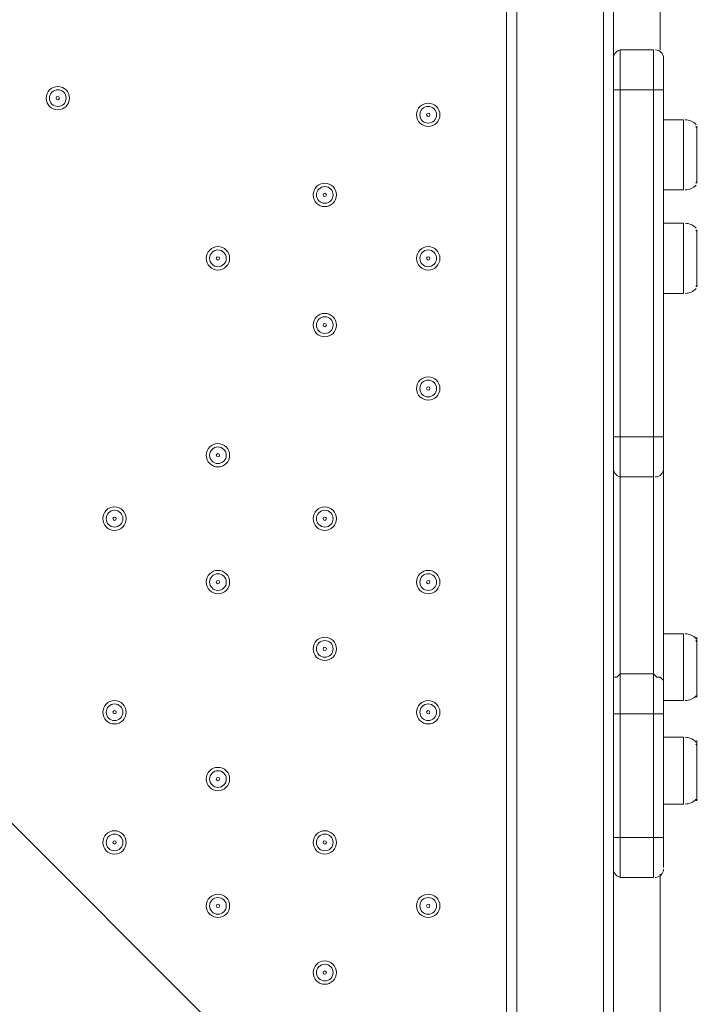
# Model space of a CAD drawing. Units: millimetres. Extents: x -2601 to 10584, y -9114 to 1122.
# Drawn here: x 4527 to 4785, y -3627 to -3252 of the extents above; entities that cross this region are included whole.
import ezdxf

# ---------------------------------------------------------------- set-up
doc = ezdxf.new("R2010")
doc.units = ezdxf.units.MM
doc.header["$MEASUREMENT"] = 0
doc.layers.add('Work Layer', color=7, linetype='Continuous', lineweight=0)

msp = doc.modelspace()

# ---------------------------------------------------------------- linework, layer by layer
at = {"layer": 'Work Layer', "color": 252, "lineweight": 9, "true_color": 0x919090}
msp.add_line((2446.34, -1480.48), (5975.48, -5009.62), dxfattribs=at)
at = {"layer": 'Work Layer', "color": 178, "lineweight": 5, "true_color": 0x000108}
for p, q in [((4712.3, -3192.5), (4712.3, -4037.05)), ((4716.11, -3192.5), (4716.11, -4037.05)), ((4749.13, -4037.05), (4749.13, -3192.5)), ((4752.94, -3192.5), (4752.94, -3266.16)), ((4770.72, -3192.5), (4770.72, -3263.62)), ((4752.94, -3278.86), (4752.94, -3266.16)), ((4755.48, -3278.86), (4755.48, -3263.62)), ((4755.48, -3263.62), (4768.18, -3263.62)), ((4756.11, -3263.62), (4755.98, -3263.62)), ((4768.18, -3278.86), (4768.18, -3263.62)), ((4769.01, -3263.63), (4768.88, -3263.62)), ((4771.99, -3278.86), (4771.99, -3266.16)), ((4752.94, -3278.86), (4755.48, -3278.86)), ((4752.94, -3278.86), (4752.94, -3410.94)), ((4755.48, -3410.94), (4755.48, -3278.86)), ((4755.48, -3278.86), (4755.48, -3278.86)), ((4755.48, -3278.86), (4768.18, -3278.86)), ((4768.18, -3278.86), (4771.99, -3278.86)), ((4768.18, -3278.86), (4768.18, -3410.94)), ((4768.18, -3278.86), (4768.18, -3278.86)), ((4771.99, -3410.94), (4771.99, -3278.86)), ((4771.99, -3290.29), (4779.61, -3290.29)), ((4779.61, -3316.96), (4779.61, -3290.29)), ((4784.69, -3314.42), (4784.69, -3292.83)), ((4784.69, -3314.42), (4784.69, -3292.83)), ((4771.99, -3316.96), (4779.61, -3316.96)), ((4771.99, -3329.66), (4779.61, -3329.66)), ((4779.61, -3356.33), (4779.61, -3329.66)), ((4784.69, -3353.79), (4784.69, -3332.2)), ((4784.69, -3353.79), (4784.69, -3332.2)), ((4771.99, -3356.33), (4779.61, -3356.33)), ((4752.94, -3410.94), (4755.48, -3410.94)), ((4752.94, -3423.64), (4752.94, -3410.94)), ((4755.48, -3410.94), (4755.48, -3410.94)), ((4755.48, -3426.18), (4755.48, -3410.94)), ((4755.48, -3410.94), (4768.18, -3410.94)), ((4768.18, -3410.94), (4771.99, -3410.94)), ((4768.18, -3426.18), (4768.18, -3410.94)), ((4768.18, -3410.94), (4768.18, -3410.94)), ((4771.99, -3423.64), (4771.99, -3410.94)), ((4752.94, -3423.64), (4752.94, -3502.38)), ((4771.99, -3504.92), (4771.99, -3423.64)), ((4755.48, -3501.11), (4755.48, -3426.18)), ((4755.48, -3426.18), (4768.18, -3426.18)), ((4755.91, -3426.17), (4756.05, -3426.18)), ((4768.18, -3426.18), (4768.18, -3501.11)), ((4768.81, -3426.18), (4768.94, -3426.18)), ((4771.99, -3485.87), (4779.61, -3485.87)), ((4779.61, -3511.27), (4779.61, -3485.87)), ((4784.69, -3510), (4784.69, -3487.14)), ((4784.69, -3508.73), (4784.69, -3488.41)), ((4755.48, -3516.35), (4755.48, -3501.11)), ((4755.48, -3501.11), (4755.48, -3501.11)), ((4755.48, -3501.11), (4768.18, -3501.11)), ((4768.18, -3516.35), (4768.18, -3501.11)), ((4768.18, -3501.11), (4768.18, -3501.11)), ((4771.99, -3516.35), (4771.99, -3504.92)), ((4771.99, -3511.27), (4779.61, -3511.27)), ((4752.94, -3516.35), (4755.48, -3516.35)), ((4752.94, -3516.35), (4752.94, -3563.34)), ((4755.48, -3563.34), (4755.48, -3516.35)), ((4755.48, -3516.35), (4755.48, -3516.35)), ((4755.48, -3516.35), (4768.18, -3516.35)), ((4768.18, -3516.35), (4771.99, -3516.35)), ((4768.18, -3516.35), (4768.18, -3563.34)), ((4768.18, -3516.35), (4768.18, -3516.35)), ((4771.99, -3563.34), (4771.99, -3516.35)), ((4771.99, -3525.24), (4779.61, -3525.24)), ((4779.61, -3550.64), (4779.61, -3525.24)), ((4784.69, -3549.37), (4784.69, -3526.51)), ((4784.69, -3548.1), (4784.69, -3527.78)), ((4771.99, -3550.64), (4779.61, -3550.64)), ((4752.94, -3563.34), (4755.48, -3563.34)), ((4752.94, -3574.77), (4752.94, -3563.34)), ((4755.48, -3578.58), (4755.48, -3563.34)), ((4755.48, -3563.34), (4755.48, -3563.34)), ((4755.48, -3563.34), (4768.18, -3563.34)), ((4768.18, -3563.34), (4771.99, -3563.34)), ((4768.18, -3578.58), (4768.18, -3563.34)), ((4768.18, -3563.34), (4768.18, -3563.34)), ((4771.99, -3574.77), (4771.99, -3563.34)), ((4752.94, -3574.77), (4752.94, -3654.78)), ((4770.72, -3577.31), (4770.72, -3652.24)), ((4755.91, -3578.57), (4756.05, -3578.58)), ((4768.81, -3578.58), (4768.94, -3578.58))]:
    msp.add_line(p, q, dxfattribs=at)
for points in [[(4755.48, -3426.18), (4755.48, -3410.94), (4755.48, -3278.86), (4755.48, -3263.62)], [(4755.48, -3426.18), (4755.48, -3410.94), (4755.48, -3278.86), (4755.48, -3263.62)], [(4768.18, -3426.18), (4768.18, -3410.94), (4768.18, -3278.86), (4768.18, -3263.62)], [(4768.18, -3426.18), (4768.18, -3410.94), (4768.18, -3278.86), (4768.18, -3263.62)], [(4755.48, -3578.58), (4755.48, -3563.34), (4755.48, -3516.35), (4755.48, -3501.11), (4755.48, -3426.18)], [(4755.48, -3578.58), (4768.18, -3578.58), (4768.18, -3563.34), (4768.18, -3516.35), (4768.18, -3501.11), (4768.18, -3426.18)], [(4755.48, -3578.58), (4755.48, -3563.34), (4755.48, -3516.35), (4755.48, -3501.11), (4755.48, -3426.18)], [(4768.18, -3578.58), (4768.18, -3563.34), (4768.18, -3516.35), (4768.18, -3501.11), (4768.18, -3426.18)], [(4752.94, -3504.92), (4752.94, -3503.65), (4752.94, -3502.38), (4754.21, -3502.38), (4755.48, -3501.11)], [(4752.94, -3516.35), (4752.94, -3504.92), (4752.94, -3502.38)], [(4768.18, -3501.11), (4769.45, -3502.38), (4770.72, -3502.38), (4771.99, -3503.65), (4771.99, -3504.92)]]:
    msp.add_lwpolyline(points, dxfattribs=at)
at = {"layer": 'Work Layer', "color": 240, "lineweight": 9, "true_color": 0xec1c24}
msp.add_open_spline([(8584.72, -1186.65), (9137, -1186.65), (9584.73, -1634.37), (9584.73, -2186.65), (9584.73, -2186.65), (9584.73, -3190.59), (9584.73, -3190.59), (9584.73, -3742.87), (9137, -4190.6), (8584.72, -4190.6), (8584.72, -4190.6), (8003.78, -4190.6), (8003.78, -4190.6), (7729.13, -4497.37), (7330.22, -4690.58), (6886.04, -4690.58), (6886.04, -4690.58), (6156.93, -4690.58), (6156.93, -4690.58), (6006.64, -5052.5), (5718.69, -5342.69), (5358.49, -5496.18), (6104.05, -5656.83), (6664.62, -6320.99), (6664.62, -7113.88), (6664.62, -8026.45), (5922.21, -8768.87), (5009.63, -8768.87), (4914.19, -8768.87), (4820.76, -8760.3), (4729.69, -8744.71), (4638.62, -8760.3), (4545.18, -8768.87), (4449.74, -8768.87), (4354.3, -8768.87), (4260.87, -8760.3), (4169.81, -8744.71), (4078.74, -8760.3), (3985.31, -8768.87), (3889.87, -8768.87), (3794.43, -8768.87), (3701.01, -8760.3), (3609.94, -8744.71), (3518.88, -8760.3), (3425.45, -8768.87), (3330.01, -8768.87), (3196.35, -8768.87), (3066.49, -8752.53), (2941.92, -8722.47), (2683.8, -8880.53), (2380.31, -8971.75), (2055.46, -8971.75), (2055.46, -8971.75), (-714.41, -8971.75), (-714.41, -8971.75), (-1653.3, -8971.75), (-2414.41, -8210.63), (-2414.41, -7271.74), (-2414.41, -7271.74), (-2414.41, -6958.06), (-2414.41, -6958.06), (-2414.41, -6019.17), (-1653.3, -5258.06), (-714.41, -5258.06), (-714.41, -5258.06), (1873.07, -5258.06), (1873.07, -5258.06), (1671.39, -5086.33), (1515.88, -4862.25), (1427.38, -4606.71), (840.14, -4403.32), (418.3, -3845.76), (418.3, -3189.33), (418.3, -3189.33), (418.3, -2186.65), (418.3, -2186.65), (418.3, -1358.23), (1089.87, -686.66), (1918.3, -686.66), (1918.3, -686.66), (2015.49, -686.66), (2015.49, -686.66), (2366.46, -366.25), (2832.93, -170.36), (3344.5, -170.36), (3856.02, -170.36), (4322.31, -366.29), (4673.19, -686.66), (4673.19, -686.66), (4771.23, -686.66), (4771.23, -686.66), (4771.23, -686.66), (6886.04, -686.66), (6886.04, -686.66), (7330.22, -686.66), (7729.13, -879.87), (8003.78, -1186.65), (8003.78, -1186.65), (8584.72, -1186.65), (8584.72, -1186.65)], degree=3, knots=[0, 0, 0, 0, 1, 1, 1, 2, 2, 2, 3, 3, 3, 4, 4, 4, 5, 5, 5, 6, 6, 6, 7, 7, 7, 8, 8, 8, 9, 9, 9, 10, 10, 10, 11, 11, 11, 12, 12, 12, 13, 13, 13, 14, 14, 14, 15, 15, 15, 16, 16, 16, 17, 17, 17, 18, 18, 18, 19, 19, 19, 20, 20, 20, 21, 21, 21, 22, 22, 22, 23, 23, 23, 24, 24, 24, 25, 25, 25, 26, 26, 26, 27, 27, 27, 28, 28, 28, 29, 29, 29, 30, 30, 30, 31, 31, 31, 32, 32, 32, 33, 33, 33, 33], dxfattribs=at)
at = {"layer": 'Work Layer', "color": 252, "lineweight": 9, "true_color": 0x919090}
msp.add_open_spline([(4673.19, -686.66), (4673.19, -686.66), (3769.81, -686.66), (3769.81, -686.66), (2941.39, -686.66), (2269.82, -1358.23), (2269.82, -2186.65), (2269.82, -2186.65), (2269.82, -4115.79), (2269.82, -4115.79), (2269.82, -4944.21), (2941.39, -5615.78), (3769.81, -5615.78), (3769.81, -5615.78), (4771.23, -5615.78), (4771.23, -5615.78), (4979.7, -5615.78), (5178.21, -5573.25), (5358.58, -5496.39)], degree=3, knots=[0, 0, 0, 0, 1, 1, 1, 2, 2, 2, 3, 3, 3, 4, 4, 4, 5, 5, 5, 6, 6, 6, 6], dxfattribs=at)
at = {"layer": 'Work Layer', "color": 140, "lineweight": 9, "true_color": 0x00aeef}
msp.add_open_spline([(4780.19, -3913.77), (4780.19, -3913.77), (7588.01, -3913.77), (7588.01, -3913.77), (8140.3, -3913.77), (8588.02, -3466.04), (8588.02, -2913.76), (8588.02, -2836.92), (8579.06, -2762.21), (8562.65, -2690.34), (8579.06, -2618.46), (8588.02, -2543.76), (8588.02, -2466.91), (8588.02, -1914.63), (8140.3, -1466.9), (7588.01, -1466.9), (7588.01, -1466.9), (4780.19, -1466.9), (4780.19, -1466.9), (4780.19, -1466.9), (4780.19, -2206.56), (4780.19, -2206.56)], degree=3, knots=[0, 0, 0, 0, 1, 1, 1, 2, 2, 2, 3, 3, 3, 4, 4, 4, 5, 5, 5, 6, 6, 6, 7, 7, 7, 7], dxfattribs=at)
at = {"layer": 'Work Layer', "color": 178, "lineweight": 5, "true_color": 0x000108}
for points in [[(4755.91, -3263.63), (4754.24, -3263.73), (4752.94, -3265.12), (4752.94, -3266.79)], [(4771.99, -3266.79), (4771.99, -3265.12), (4770.68, -3263.73), (4769.01, -3263.63)], [(4784.45, -3292.14), (4783.37, -3290.96), (4781.84, -3290.29), (4780.24, -3290.29)], [(4784.85, -3293.5), (4784.67, -3293.29), (4784.49, -3293.08), (4784.31, -3292.88)], [(4780.24, -3316.96), (4781.84, -3316.96), (4783.37, -3316.29), (4784.45, -3315.11)], [(4784.31, -3314.37), (4784.49, -3314.17), (4784.67, -3313.96), (4784.85, -3313.75)], [(4784.45, -3331.51), (4783.37, -3330.33), (4781.84, -3329.66), (4780.24, -3329.66)], [(4784.85, -3332.87), (4784.67, -3332.66), (4784.49, -3332.45), (4784.31, -3332.25)], [(4780.24, -3356.33), (4781.84, -3356.33), (4783.37, -3355.66), (4784.45, -3354.48)], [(4784.31, -3353.74), (4784.49, -3353.54), (4784.67, -3353.33), (4784.85, -3353.12)], [(4752.94, -3423), (4752.94, -3424.68), (4754.24, -3426.07), (4755.91, -3426.17)], [(4769.01, -3426.17), (4770.68, -3426.07), (4771.99, -3424.68), (4771.99, -3423)], [(4784.45, -3487.72), (4783.37, -3486.54), (4781.84, -3485.87), (4780.24, -3485.87)], [(4784.85, -3489.08), (4784.67, -3488.87), (4784.49, -3488.66), (4784.31, -3488.46)], [(4780.24, -3511.27), (4781.84, -3511.27), (4783.37, -3510.6), (4784.45, -3509.42)], [(4784.31, -3509.95), (4784.49, -3509.75), (4784.67, -3509.54), (4784.85, -3509.33)], [(4784.45, -3527.09), (4783.37, -3525.91), (4781.84, -3525.24), (4780.24, -3525.24)], [(4784.85, -3528.45), (4784.67, -3528.24), (4784.49, -3528.03), (4784.31, -3527.83)], [(4780.24, -3550.64), (4781.84, -3550.64), (4783.37, -3549.97), (4784.45, -3548.79)], [(4784.31, -3549.32), (4784.49, -3549.12), (4784.67, -3548.91), (4784.85, -3548.7)], [(4752.94, -3575.4), (4752.94, -3577.08), (4754.24, -3578.47), (4755.91, -3578.57)], [(4769.01, -3578.57), (4770.68, -3578.47), (4771.99, -3577.08), (4771.99, -3575.4)]]:
    msp.add_open_spline(points, degree=3, dxfattribs=at)
for points in [[(4541.48, -3286.48), (4543.94, -3286.48), (4545.93, -3284.49), (4545.93, -3282.03), (4545.93, -3279.58), (4543.94, -3277.59), (4541.48, -3277.59), (4539.03, -3277.59), (4537.04, -3279.58), (4537.04, -3282.03), (4537.04, -3284.49), (4539.03, -3286.48), (4541.48, -3286.48)], [(4541.48, -3278.86), (4539.73, -3278.86), (4538.31, -3280.28), (4538.31, -3282.03), (4538.31, -3283.79), (4539.73, -3285.21), (4541.48, -3285.21), (4543.24, -3285.21), (4544.66, -3283.79), (4544.66, -3282.03), (4544.66, -3280.28), (4543.24, -3278.86), (4541.48, -3278.86)], [(4541.48, -3281.4), (4541.13, -3281.4), (4540.85, -3281.68), (4540.85, -3282.03), (4540.85, -3282.38), (4541.13, -3282.67), (4541.48, -3282.67), (4541.83, -3282.67), (4542.12, -3282.38), (4542.12, -3282.03), (4542.12, -3281.68), (4541.83, -3281.4), (4541.48, -3281.4)], [(4682.45, -3292.83), (4684.91, -3292.83), (4686.9, -3290.84), (4686.9, -3288.38), (4686.9, -3285.93), (4684.91, -3283.94), (4682.45, -3283.94), (4680, -3283.94), (4678.01, -3285.93), (4678.01, -3288.38), (4678.01, -3290.84), (4680, -3292.83), (4682.45, -3292.83)], [(4682.45, -3285.21), (4680.7, -3285.21), (4679.28, -3286.63), (4679.28, -3288.38), (4679.28, -3290.14), (4680.7, -3291.56), (4682.45, -3291.56), (4684.21, -3291.56), (4685.63, -3290.14), (4685.63, -3288.38), (4685.63, -3286.63), (4684.21, -3285.21), (4682.45, -3285.21)], [(4682.45, -3287.75), (4682.1, -3287.75), (4681.82, -3288.03), (4681.82, -3288.38), (4681.82, -3288.73), (4682.1, -3289.02), (4682.45, -3289.02), (4682.8, -3289.02), (4683.09, -3288.74), (4683.09, -3288.38), (4683.09, -3288.03), (4682.8, -3287.75), (4682.45, -3287.75)], [(4643.08, -3323.31), (4645.54, -3323.31), (4647.53, -3321.32), (4647.53, -3318.86), (4647.53, -3316.41), (4645.54, -3314.42), (4643.08, -3314.42), (4640.63, -3314.42), (4638.64, -3316.41), (4638.64, -3318.86), (4638.64, -3321.32), (4640.63, -3323.31), (4643.08, -3323.31)], [(4643.08, -3315.69), (4641.33, -3315.69), (4639.91, -3317.11), (4639.91, -3318.86), (4639.91, -3320.62), (4641.33, -3322.04), (4643.08, -3322.04), (4644.84, -3322.04), (4646.26, -3320.62), (4646.26, -3318.86), (4646.26, -3317.11), (4644.84, -3315.69), (4643.08, -3315.69)], [(4643.08, -3318.23), (4642.73, -3318.23), (4642.45, -3318.51), (4642.45, -3318.86), (4642.45, -3319.21), (4642.73, -3319.5), (4643.08, -3319.5), (4643.43, -3319.5), (4643.72, -3319.21), (4643.72, -3318.86), (4643.72, -3318.51), (4643.43, -3318.23), (4643.08, -3318.23)], [(4602.44, -3347.44), (4604.9, -3347.44), (4606.89, -3345.45), (4606.89, -3342.99), (4606.89, -3340.54), (4604.9, -3338.55), (4602.44, -3338.55), (4599.99, -3338.55), (4598, -3340.54), (4598, -3342.99), (4598, -3345.45), (4599.99, -3347.44), (4602.44, -3347.44)], [(4602.44, -3339.82), (4600.69, -3339.82), (4599.27, -3341.24), (4599.27, -3342.99), (4599.27, -3344.75), (4600.69, -3346.17), (4602.44, -3346.17), (4604.2, -3346.17), (4605.62, -3344.75), (4605.62, -3342.99), (4605.62, -3341.24), (4604.2, -3339.82), (4602.44, -3339.82)], [(4682.45, -3347.44), (4684.91, -3347.44), (4686.9, -3345.45), (4686.9, -3342.99), (4686.9, -3340.54), (4684.91, -3338.55), (4682.45, -3338.55), (4680, -3338.55), (4678.01, -3340.54), (4678.01, -3342.99), (4678.01, -3345.45), (4680, -3347.44), (4682.45, -3347.44)], [(4682.45, -3339.82), (4680.7, -3339.82), (4679.28, -3341.24), (4679.28, -3342.99), (4679.28, -3344.75), (4680.7, -3346.17), (4682.45, -3346.17), (4684.21, -3346.17), (4685.63, -3344.75), (4685.63, -3342.99), (4685.63, -3341.24), (4684.21, -3339.82), (4682.45, -3339.82)], [(4602.44, -3342.36), (4602.09, -3342.36), (4601.81, -3342.64), (4601.81, -3342.99), (4601.81, -3343.34), (4602.09, -3343.63), (4602.44, -3343.63), (4602.79, -3343.63), (4603.08, -3343.35), (4603.08, -3342.99), (4603.08, -3342.64), (4602.79, -3342.36), (4602.44, -3342.36)], [(4682.45, -3342.36), (4682.1, -3342.36), (4681.82, -3342.64), (4681.82, -3342.99), (4681.82, -3343.34), (4682.1, -3343.63), (4682.45, -3343.63), (4682.8, -3343.63), (4683.09, -3343.35), (4683.09, -3342.99), (4683.09, -3342.64), (4682.8, -3342.36), (4682.45, -3342.36)], [(4643.08, -3372.84), (4645.54, -3372.84), (4647.53, -3370.85), (4647.53, -3368.39), (4647.53, -3365.94), (4645.54, -3363.95), (4643.08, -3363.95), (4640.63, -3363.95), (4638.64, -3365.94), (4638.64, -3368.39), (4638.64, -3370.85), (4640.63, -3372.84), (4643.08, -3372.84)], [(4643.08, -3365.22), (4641.33, -3365.22), (4639.91, -3366.64), (4639.91, -3368.39), (4639.91, -3370.15), (4641.33, -3371.57), (4643.08, -3371.57), (4644.84, -3371.57), (4646.26, -3370.15), (4646.26, -3368.39), (4646.26, -3366.64), (4644.84, -3365.22), (4643.08, -3365.22)], [(4643.08, -3367.76), (4642.73, -3367.76), (4642.45, -3368.04), (4642.45, -3368.39), (4642.45, -3368.74), (4642.73, -3369.03), (4643.08, -3369.03), (4643.43, -3369.03), (4643.72, -3368.74), (4643.72, -3368.39), (4643.72, -3368.04), (4643.43, -3367.76), (4643.08, -3367.76)], [(4682.45, -3396.97), (4684.91, -3396.97), (4686.9, -3394.98), (4686.9, -3392.52), (4686.9, -3390.07), (4684.91, -3388.08), (4682.45, -3388.08), (4680, -3388.08), (4678.01, -3390.07), (4678.01, -3392.52), (4678.01, -3394.98), (4680, -3396.97), (4682.45, -3396.97)], [(4682.45, -3389.35), (4680.7, -3389.35), (4679.28, -3390.77), (4679.28, -3392.52), (4679.28, -3394.28), (4680.7, -3395.7), (4682.45, -3395.7), (4684.21, -3395.7), (4685.63, -3394.28), (4685.63, -3392.52), (4685.63, -3390.77), (4684.21, -3389.35), (4682.45, -3389.35)], [(4682.45, -3391.89), (4682.1, -3391.89), (4681.82, -3392.17), (4681.82, -3392.52), (4681.82, -3392.87), (4682.1, -3393.16), (4682.45, -3393.16), (4682.8, -3393.16), (4683.09, -3392.88), (4683.09, -3392.52), (4683.09, -3392.17), (4682.8, -3391.89), (4682.45, -3391.89)], [(4602.44, -3422.37), (4604.9, -3422.37), (4606.89, -3420.38), (4606.89, -3417.92), (4606.89, -3415.47), (4604.9, -3413.48), (4602.44, -3413.48), (4599.99, -3413.48), (4598, -3415.47), (4598, -3417.92), (4598, -3420.38), (4599.99, -3422.37), (4602.44, -3422.37)], [(4602.44, -3414.75), (4600.69, -3414.75), (4599.27, -3416.17), (4599.27, -3417.92), (4599.27, -3419.68), (4600.69, -3421.1), (4602.44, -3421.1), (4604.2, -3421.1), (4605.62, -3419.68), (4605.62, -3417.92), (4605.62, -3416.17), (4604.2, -3414.75), (4602.44, -3414.75)], [(4602.44, -3417.29), (4602.09, -3417.29), (4601.81, -3417.57), (4601.81, -3417.92), (4601.81, -3418.27), (4602.09, -3418.56), (4602.44, -3418.56), (4602.79, -3418.56), (4603.08, -3418.28), (4603.08, -3417.92), (4603.08, -3417.57), (4602.79, -3417.29), (4602.44, -3417.29)], [(4563.07, -3446.5), (4565.53, -3446.5), (4567.52, -3444.51), (4567.52, -3442.05), (4567.52, -3439.6), (4565.53, -3437.61), (4563.07, -3437.61), (4560.62, -3437.61), (4558.63, -3439.6), (4558.63, -3442.05), (4558.63, -3444.51), (4560.62, -3446.5), (4563.07, -3446.5)], [(4563.07, -3438.88), (4561.32, -3438.88), (4559.9, -3440.3), (4559.9, -3442.05), (4559.9, -3443.81), (4561.32, -3445.23), (4563.07, -3445.23), (4564.82, -3445.23), (4566.25, -3443.81), (4566.25, -3442.05), (4566.25, -3440.3), (4564.82, -3438.88), (4563.07, -3438.88)], [(4643.08, -3446.5), (4645.54, -3446.5), (4647.53, -3444.51), (4647.53, -3442.05), (4647.53, -3439.6), (4645.54, -3437.61), (4643.08, -3437.61), (4640.63, -3437.61), (4638.64, -3439.6), (4638.64, -3442.05), (4638.64, -3444.51), (4640.63, -3446.5), (4643.08, -3446.5)], [(4643.08, -3438.88), (4641.33, -3438.88), (4639.91, -3440.3), (4639.91, -3442.05), (4639.91, -3443.81), (4641.33, -3445.23), (4643.08, -3445.23), (4644.84, -3445.23), (4646.26, -3443.81), (4646.26, -3442.05), (4646.26, -3440.3), (4644.84, -3438.88), (4643.08, -3438.88)], [(4563.07, -3441.42), (4562.72, -3441.42), (4562.44, -3441.7), (4562.44, -3442.05), (4562.44, -3442.4), (4562.72, -3442.69), (4563.07, -3442.69), (4563.42, -3442.69), (4563.71, -3442.41), (4563.71, -3442.05), (4563.71, -3441.7), (4563.42, -3441.42), (4563.07, -3441.42)], [(4643.08, -3441.42), (4642.73, -3441.42), (4642.45, -3441.7), (4642.45, -3442.05), (4642.45, -3442.4), (4642.73, -3442.69), (4643.08, -3442.69), (4643.43, -3442.69), (4643.72, -3442.41), (4643.72, -3442.05), (4643.72, -3441.7), (4643.43, -3441.42), (4643.08, -3441.42)], [(4602.44, -3470.63), (4604.9, -3470.63), (4606.89, -3468.64), (4606.89, -3466.18), (4606.89, -3463.73), (4604.9, -3461.74), (4602.44, -3461.74), (4599.99, -3461.74), (4598, -3463.73), (4598, -3466.18), (4598, -3468.64), (4599.99, -3470.63), (4602.44, -3470.63)], [(4682.45, -3470.63), (4684.91, -3470.63), (4686.9, -3468.64), (4686.9, -3466.18), (4686.9, -3463.73), (4684.91, -3461.74), (4682.45, -3461.74), (4680, -3461.74), (4678.01, -3463.73), (4678.01, -3466.18), (4678.01, -3468.64), (4680, -3470.63), (4682.45, -3470.63)], [(4602.44, -3463.01), (4600.69, -3463.01), (4599.27, -3464.43), (4599.27, -3466.18), (4599.27, -3467.94), (4600.69, -3469.36), (4602.44, -3469.36), (4604.2, -3469.36), (4605.62, -3467.94), (4605.62, -3466.18), (4605.62, -3464.43), (4604.2, -3463.01), (4602.44, -3463.01)], [(4682.45, -3463.01), (4680.7, -3463.01), (4679.28, -3464.43), (4679.28, -3466.18), (4679.28, -3467.94), (4680.7, -3469.36), (4682.45, -3469.36), (4684.21, -3469.36), (4685.63, -3467.94), (4685.63, -3466.18), (4685.63, -3464.43), (4684.21, -3463.01), (4682.45, -3463.01)], [(4602.44, -3465.55), (4602.09, -3465.55), (4601.81, -3465.83), (4601.81, -3466.18), (4601.81, -3466.53), (4602.09, -3466.82), (4602.44, -3466.82), (4602.79, -3466.82), (4603.08, -3466.53), (4603.08, -3466.18), (4603.08, -3465.83), (4602.79, -3465.55), (4602.44, -3465.55)], [(4682.45, -3465.55), (4682.1, -3465.55), (4681.82, -3465.83), (4681.82, -3466.18), (4681.82, -3466.53), (4682.1, -3466.82), (4682.45, -3466.82), (4682.8, -3466.82), (4683.09, -3466.53), (4683.09, -3466.18), (4683.09, -3465.83), (4682.8, -3465.55), (4682.45, -3465.55)], [(4643.08, -3496.03), (4645.54, -3496.03), (4647.53, -3494.04), (4647.53, -3491.58), (4647.53, -3489.13), (4645.54, -3487.14), (4643.08, -3487.14), (4640.63, -3487.14), (4638.64, -3489.13), (4638.64, -3491.58), (4638.64, -3494.04), (4640.63, -3496.03), (4643.08, -3496.03)], [(4643.08, -3488.41), (4641.33, -3488.41), (4639.91, -3489.83), (4639.91, -3491.58), (4639.91, -3493.34), (4641.33, -3494.76), (4643.08, -3494.76), (4644.84, -3494.76), (4646.26, -3493.34), (4646.26, -3491.58), (4646.26, -3489.83), (4644.84, -3488.41), (4643.08, -3488.41)], [(4643.08, -3490.95), (4642.73, -3490.95), (4642.45, -3491.23), (4642.45, -3491.58), (4642.45, -3491.93), (4642.73, -3492.22), (4643.08, -3492.22), (4643.43, -3492.22), (4643.72, -3491.94), (4643.72, -3491.58), (4643.72, -3491.23), (4643.43, -3490.95), (4643.08, -3490.95)], [(4563.07, -3520.16), (4565.53, -3520.16), (4567.52, -3518.17), (4567.52, -3515.71), (4567.52, -3513.26), (4565.53, -3511.27), (4563.07, -3511.27), (4560.62, -3511.27), (4558.63, -3513.26), (4558.63, -3515.71), (4558.63, -3518.17), (4560.62, -3520.16), (4563.07, -3520.16)], [(4563.07, -3512.54), (4561.32, -3512.54), (4559.9, -3513.96), (4559.9, -3515.71), (4559.9, -3517.47), (4561.32, -3518.89), (4563.07, -3518.89), (4564.82, -3518.89), (4566.25, -3517.47), (4566.25, -3515.71), (4566.25, -3513.96), (4564.82, -3512.54), (4563.07, -3512.54)], [(4682.45, -3520.16), (4684.91, -3520.16), (4686.9, -3518.17), (4686.9, -3515.71), (4686.9, -3513.26), (4684.91, -3511.27), (4682.45, -3511.27), (4680, -3511.27), (4678.01, -3513.26), (4678.01, -3515.71), (4678.01, -3518.17), (4680, -3520.16), (4682.45, -3520.16)], [(4682.45, -3512.54), (4680.7, -3512.54), (4679.28, -3513.96), (4679.28, -3515.71), (4679.28, -3517.47), (4680.7, -3518.89), (4682.45, -3518.89), (4684.21, -3518.89), (4685.63, -3517.47), (4685.63, -3515.71), (4685.63, -3513.96), (4684.21, -3512.54), (4682.45, -3512.54)], [(4563.07, -3515.08), (4562.72, -3515.08), (4562.44, -3515.36), (4562.44, -3515.71), (4562.44, -3516.06), (4562.72, -3516.35), (4563.07, -3516.35), (4563.42, -3516.35), (4563.71, -3516.06), (4563.71, -3515.71), (4563.71, -3515.36), (4563.42, -3515.08), (4563.07, -3515.08)], [(4682.45, -3515.08), (4682.1, -3515.08), (4681.82, -3515.36), (4681.82, -3515.71), (4681.82, -3516.06), (4682.1, -3516.35), (4682.45, -3516.35), (4682.8, -3516.35), (4683.09, -3516.06), (4683.09, -3515.71), (4683.09, -3515.36), (4682.8, -3515.08), (4682.45, -3515.08)], [(4602.44, -3545.56), (4604.9, -3545.56), (4606.89, -3543.57), (4606.89, -3541.11), (4606.89, -3538.66), (4604.9, -3536.67), (4602.44, -3536.67), (4599.99, -3536.67), (4598, -3538.66), (4598, -3541.11), (4598, -3543.57), (4599.99, -3545.56), (4602.44, -3545.56)], [(4602.44, -3537.94), (4600.69, -3537.94), (4599.27, -3539.36), (4599.27, -3541.11), (4599.27, -3542.87), (4600.69, -3544.29), (4602.44, -3544.29), (4604.2, -3544.29), (4605.62, -3542.87), (4605.62, -3541.11), (4605.62, -3539.36), (4604.2, -3537.94), (4602.44, -3537.94)], [(4602.44, -3540.48), (4602.09, -3540.48), (4601.81, -3540.76), (4601.81, -3541.11), (4601.81, -3541.46), (4602.09, -3541.75), (4602.44, -3541.75), (4602.79, -3541.75), (4603.08, -3541.46), (4603.08, -3541.11), (4603.08, -3540.76), (4602.79, -3540.48), (4602.44, -3540.48)], [(4563.07, -3569.69), (4565.53, -3569.69), (4567.52, -3567.7), (4567.52, -3565.24), (4567.52, -3562.79), (4565.53, -3560.8), (4563.07, -3560.8), (4560.62, -3560.8), (4558.63, -3562.79), (4558.63, -3565.24), (4558.63, -3567.7), (4560.62, -3569.69), (4563.07, -3569.69)], [(4563.07, -3562.07), (4561.32, -3562.07), (4559.9, -3563.49), (4559.9, -3565.24), (4559.9, -3567), (4561.32, -3568.42), (4563.07, -3568.42), (4564.82, -3568.42), (4566.25, -3567), (4566.25, -3565.24), (4566.25, -3563.49), (4564.82, -3562.07), (4563.07, -3562.07)], [(4643.08, -3569.69), (4645.54, -3569.69), (4647.53, -3567.7), (4647.53, -3565.24), (4647.53, -3562.79), (4645.54, -3560.8), (4643.08, -3560.8), (4640.63, -3560.8), (4638.64, -3562.79), (4638.64, -3565.24), (4638.64, -3567.7), (4640.63, -3569.69), (4643.08, -3569.69)], [(4643.08, -3562.07), (4641.33, -3562.07), (4639.91, -3563.49), (4639.91, -3565.24), (4639.91, -3567), (4641.33, -3568.42), (4643.08, -3568.42), (4644.84, -3568.42), (4646.26, -3567), (4646.26, -3565.24), (4646.26, -3563.49), (4644.84, -3562.07), (4643.08, -3562.07)], [(4563.07, -3564.61), (4562.72, -3564.61), (4562.44, -3564.89), (4562.44, -3565.24), (4562.44, -3565.59), (4562.72, -3565.88), (4563.07, -3565.88), (4563.42, -3565.88), (4563.71, -3565.6), (4563.71, -3565.24), (4563.71, -3564.89), (4563.42, -3564.61), (4563.07, -3564.61)], [(4643.08, -3564.61), (4642.73, -3564.61), (4642.45, -3564.89), (4642.45, -3565.24), (4642.45, -3565.59), (4642.73, -3565.88), (4643.08, -3565.88), (4643.43, -3565.88), (4643.72, -3565.6), (4643.72, -3565.24), (4643.72, -3564.89), (4643.43, -3564.61), (4643.08, -3564.61)], [(4602.44, -3593.82), (4604.9, -3593.82), (4606.89, -3591.83), (4606.89, -3589.37), (4606.89, -3586.92), (4604.9, -3584.93), (4602.44, -3584.93), (4599.99, -3584.93), (4598, -3586.92), (4598, -3589.37), (4598, -3591.83), (4599.99, -3593.82), (4602.44, -3593.82)], [(4682.45, -3593.82), (4684.91, -3593.82), (4686.9, -3591.83), (4686.9, -3589.37), (4686.9, -3586.92), (4684.91, -3584.93), (4682.45, -3584.93), (4680, -3584.93), (4678.01, -3586.92), (4678.01, -3589.37), (4678.01, -3591.83), (4680, -3593.82), (4682.45, -3593.82)], [(4602.44, -3586.2), (4600.69, -3586.2), (4599.27, -3587.62), (4599.27, -3589.37), (4599.27, -3591.13), (4600.69, -3592.55), (4602.44, -3592.55), (4604.2, -3592.55), (4605.62, -3591.13), (4605.62, -3589.37), (4605.62, -3587.62), (4604.2, -3586.2), (4602.44, -3586.2)], [(4602.44, -3588.74), (4602.09, -3588.74), (4601.81, -3589.02), (4601.81, -3589.37), (4601.81, -3589.72), (4602.09, -3590.01), (4602.44, -3590.01), (4602.79, -3590.01), (4603.08, -3589.73), (4603.08, -3589.37), (4603.08, -3589.02), (4602.79, -3588.74), (4602.44, -3588.74)], [(4682.45, -3586.2), (4680.7, -3586.2), (4679.28, -3587.62), (4679.28, -3589.37), (4679.28, -3591.13), (4680.7, -3592.55), (4682.45, -3592.55), (4684.21, -3592.55), (4685.63, -3591.13), (4685.63, -3589.37), (4685.63, -3587.62), (4684.21, -3586.2), (4682.45, -3586.2)], [(4682.45, -3588.74), (4682.1, -3588.74), (4681.82, -3589.02), (4681.82, -3589.37), (4681.82, -3589.72), (4682.1, -3590.01), (4682.45, -3590.01), (4682.8, -3590.01), (4683.09, -3589.73), (4683.09, -3589.37), (4683.09, -3589.02), (4682.8, -3588.74), (4682.45, -3588.74)], [(4643.08, -3619.22), (4645.54, -3619.22), (4647.53, -3617.23), (4647.53, -3614.77), (4647.53, -3612.32), (4645.54, -3610.33), (4643.08, -3610.33), (4640.63, -3610.33), (4638.64, -3612.32), (4638.64, -3614.77), (4638.64, -3617.23), (4640.63, -3619.22), (4643.08, -3619.22)], [(4643.08, -3611.6), (4641.33, -3611.6), (4639.91, -3613.02), (4639.91, -3614.77), (4639.91, -3616.53), (4641.33, -3617.95), (4643.08, -3617.95), (4644.84, -3617.95), (4646.26, -3616.53), (4646.26, -3614.77), (4646.26, -3613.02), (4644.84, -3611.6), (4643.08, -3611.6)], [(4643.08, -3614.14), (4642.73, -3614.14), (4642.45, -3614.42), (4642.45, -3614.77), (4642.45, -3615.12), (4642.73, -3615.41), (4643.08, -3615.41), (4643.43, -3615.41), (4643.72, -3615.13), (4643.72, -3614.77), (4643.72, -3614.42), (4643.43, -3614.14), (4643.08, -3614.14)]]:
    msp.add_open_spline(points, degree=3, knots=[0, 0, 0, 0, 1, 1, 1, 2, 2, 2, 3, 3, 3, 4, 4, 4, 4], dxfattribs=at)

doc.saveas('drawing.dxf')
